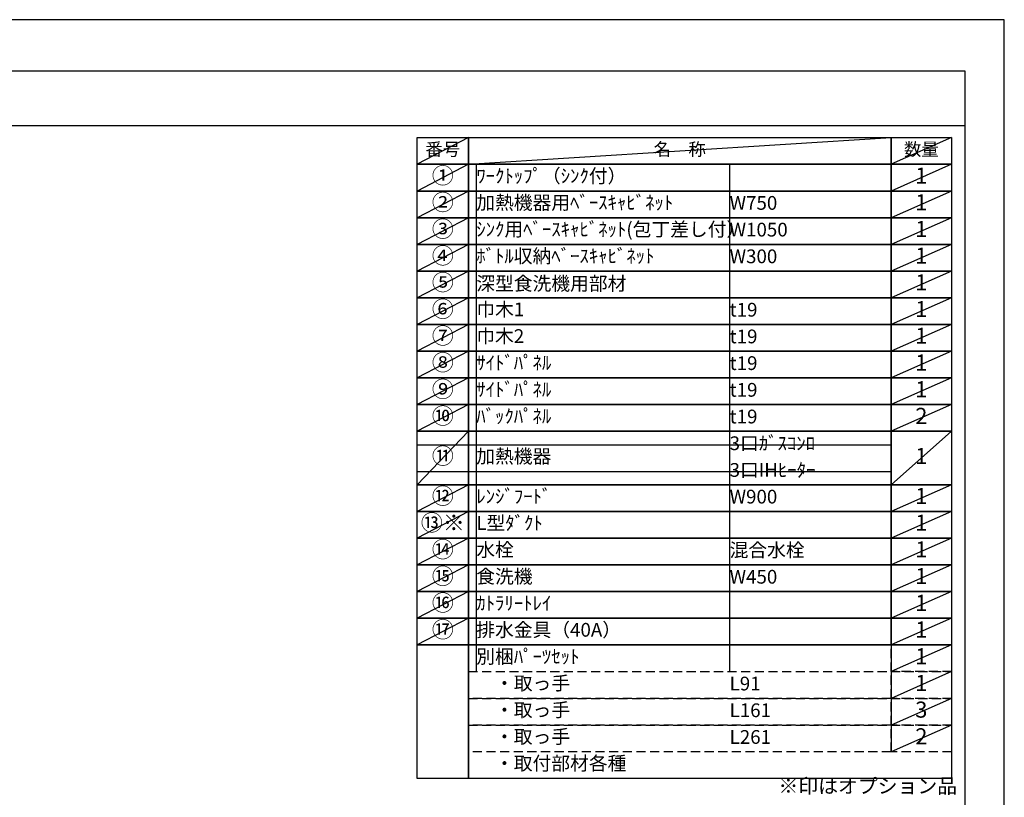
# Model space of a CAD drawing. Extents: x 55896 to 82369, y -22065 to -13195.
# Drawn here: x 64309 to 68370, y -16428 to -13220 of the extents above; entities that cross this region are included whole.
import ezdxf

# ---------------------------------------------------------------- set-up
doc = ezdxf.new("R2010")
doc.units = 0
doc.header["$LTSCALE"] = 50
doc.header["$MEASUREMENT"] = 0
doc.linetypes.add('DASHED', pattern=[0.75, 0.5, -0.25])
doc.layers.get('DEFPOINTS').update_dxf_attribs({"color": 146, "linetype": 'CONTINUOUS'})
doc.layers.add('160-文字', color=254, linetype='CONTINUOUS')
doc.layers.add('190-図面外枠', color=5, linetype='CONTINUOUS')
doc.styles.add('KH001', font='msgothic.ttc')

# ---------------------------------------------------------------- blocks, each defined once
blk = doc.blocks.new('A$C5D946DDC')
at = {"layer": '190-図面外枠'}
for p, q in [((271, 14349.3), (20519, 14349.3)), ((20519, 14349.3), (20519, 350.7))]:
    blk.add_line(p, q, dxfattribs=at)
at = {"layer": 'DEFPOINTS'}
blk.add_lwpolyline([(0, 0), (20790, 0), (20790, 14700), (0, 14700)], close=True, dxfattribs=at)

msp = doc.modelspace()

# ---------------------------------------------------------------- linework, layer by layer
at = {"layer": '160-文字', "color": 6}
msp.add_line((67902.71, -15799.48), (67902.71, -16240.12), dxfattribs=at)
for points in [[(65948.66, -13706.44), (66159.84, -13706.44), (66159.84, -13816.6), (65948.66, -13816.6)], [(66159.84, -13706.44), (67902.71, -13706.44), (67902.71, -13816.6), (66159.84, -13816.6)], [(67902.71, -13706.44), (68152.71, -13706.44), (68152.71, -13816.6), (67902.71, -13816.6)], [(65948.66, -13816.6), (66159.84, -13816.6), (66159.84, -13926.76), (65948.66, -13926.76)], [(66159.84, -13816.6), (67902.71, -13816.6), (67902.71, -13926.76), (66159.84, -13926.76)], [(67902.71, -13816.6), (68152.71, -13816.6), (68152.71, -13926.76), (67902.71, -13926.76)], [(65948.66, -13926.76), (66159.84, -13926.76), (66159.84, -14036.92), (65948.66, -14036.92)], [(66159.84, -13926.76), (67902.71, -13926.76), (67902.71, -14036.92), (66159.84, -14036.92)], [(67902.71, -13926.76), (68152.71, -13926.76), (68152.71, -14036.92), (67902.71, -14036.92)], [(65948.66, -14036.92), (66159.84, -14036.92), (66159.84, -14147.08), (65948.66, -14147.08)], [(66159.84, -14036.92), (67902.71, -14036.92), (67902.71, -14147.08), (66159.84, -14147.08)], [(67902.71, -14036.92), (68152.71, -14036.92), (68152.71, -14147.08), (67902.71, -14147.08)], [(65948.66, -14147.08), (66159.84, -14147.08), (66159.84, -14257.24), (65948.66, -14257.24)], [(66159.84, -14147.08), (67902.71, -14147.08), (67902.71, -14257.24), (66159.84, -14257.24)], [(67902.71, -14147.08), (68152.71, -14147.08), (68152.71, -14257.24), (67902.71, -14257.24)], [(65948.66, -14257.24), (66159.84, -14257.24), (66159.84, -14367.4), (65948.66, -14367.4)], [(66159.84, -14257.24), (67902.71, -14257.24), (67902.71, -14367.4), (66159.84, -14367.4)], [(67902.71, -14257.24), (68152.71, -14257.24), (68152.71, -14367.4), (67902.71, -14367.4)], [(65948.66, -14367.4), (66159.84, -14367.4), (66159.84, -14477.56), (65948.66, -14477.56)], [(66159.84, -14367.4), (67902.71, -14367.4), (67902.71, -14477.56), (66159.84, -14477.56)], [(67902.71, -14367.4), (68152.71, -14367.4), (68152.71, -14477.56), (67902.71, -14477.56)], [(65948.66, -14477.56), (66159.84, -14477.56), (66159.84, -14587.72), (65948.66, -14587.72)], [(66159.84, -14477.56), (67902.71, -14477.56), (67902.71, -14587.72), (66159.84, -14587.72)], [(67902.71, -14477.56), (68152.71, -14477.56), (68152.71, -14587.72), (67902.71, -14587.72)], [(65948.66, -14587.72), (66159.84, -14587.72), (66159.84, -14697.88), (65948.66, -14697.88)], [(66159.84, -14587.72), (67902.71, -14587.72), (67902.71, -14697.88), (66159.84, -14697.88)], [(67902.71, -14587.72), (68152.71, -14587.72), (68152.71, -14697.88), (67902.71, -14697.88)], [(65948.66, -14697.88), (66159.84, -14697.88), (66159.84, -14808.04), (65948.66, -14808.04)], [(66159.84, -14697.88), (67902.71, -14697.88), (67902.71, -14808.04), (66159.84, -14808.04)], [(67902.71, -14697.88), (68152.71, -14697.88), (68152.71, -14808.04), (67902.71, -14808.04)], [(65948.66, -14808.04), (66159.84, -14808.04), (66159.84, -14918.2), (65948.66, -14918.2)], [(66159.84, -14808.04), (67902.71, -14808.04), (67902.71, -14918.2), (66159.84, -14918.2)], [(67902.71, -14808.04), (68152.71, -14808.04), (68152.71, -14918.2), (67902.71, -14918.2)], [(65948.66, -14918.2), (66159.84, -14918.2), (66159.84, -15138.52), (65948.66, -15138.52)], [(66159.84, -14918.2), (67902.71, -14918.2), (67902.71, -15138.52), (66159.84, -15138.52)], [(67902.71, -14918.2), (68152.71, -14918.2), (68152.71, -15138.52), (67902.71, -15138.52)], [(65948.66, -15138.52), (66159.84, -15138.52), (66159.84, -15248.68), (65948.66, -15248.68)], [(66159.84, -15138.52), (67902.71, -15138.52), (67902.71, -15248.68), (66159.84, -15248.68)], [(67902.71, -15138.52), (68152.71, -15138.52), (68152.71, -15248.68), (67902.71, -15248.68)], [(65948.66, -15248.68), (66159.84, -15248.68), (66159.84, -15358.84), (65948.66, -15358.84)], [(66159.84, -15248.68), (67902.71, -15248.68), (67902.71, -15358.84), (66159.84, -15358.84)], [(67902.71, -15248.68), (68152.71, -15248.68), (68152.71, -15358.84), (67902.71, -15358.84)], [(65948.66, -15358.84), (66159.84, -15358.84), (66159.84, -15469), (65948.66, -15469)], [(66159.84, -15358.84), (67902.71, -15358.84), (67902.71, -15469), (66159.84, -15469)], [(67902.71, -15358.84), (68152.71, -15358.84), (68152.71, -15469), (67902.71, -15469)], [(65948.66, -15469), (66159.84, -15469), (66159.84, -15579.16), (65948.66, -15579.16)], [(66159.84, -15469), (67902.71, -15469), (67902.71, -15579.16), (66159.84, -15579.16)], [(67902.71, -15469), (68152.71, -15469), (68152.71, -15579.16), (67902.71, -15579.16)], [(65948.66, -15579.16), (66159.84, -15579.16), (66159.84, -15689.32), (65948.66, -15689.32)], [(66159.84, -15579.16), (67902.71, -15579.16), (67902.71, -15689.32), (66159.84, -15689.32)], [(67902.71, -15579.16), (68152.71, -15579.16), (68152.71, -15689.32), (67902.71, -15689.32)], [(65948.66, -15689.32), (66159.84, -15689.32), (66159.84, -15799.48), (65948.66, -15799.48)], [(66159.84, -15689.32), (67902.71, -15689.32), (67902.71, -15799.48), (66159.84, -15799.48)], [(67902.71, -15689.32), (68152.71, -15689.32), (68152.71, -15799.48), (67902.71, -15799.48)], [(65948.66, -15799.48), (66159.84, -15799.48), (66159.84, -16350.28), (65948.66, -16350.28)], [(66159.84, -15799.48), (68152.71, -15799.48), (68152.71, -16350.28), (66159.84, -16350.28)]]:
    msp.add_lwpolyline(points, close=True, dxfattribs=at)
at = {"layer": '160-文字', "linetype": 'DASHED', "ltscale": 1.5}
for points in [[(67902.71, -15799.48), (68152.71, -15799.48), (68152.71, -15909.64), (67902.71, -15909.64)], [(66159.84, -15909.64), (67902.71, -15909.64), (67902.71, -16019.8), (66159.84, -16019.8)], [(67902.71, -15909.64), (68152.71, -15909.64), (68152.71, -16019.8), (67902.71, -16019.8)], [(66159.84, -16019.8), (67902.71, -16019.8), (67902.71, -16129.96), (66159.84, -16129.96)], [(67902.71, -16019.8), (68152.71, -16019.8), (68152.71, -16129.96), (67902.71, -16129.96)], [(66159.84, -16129.96), (67902.71, -16129.96), (67902.71, -16240.12), (66159.84, -16240.12)], [(67902.71, -16129.96), (68152.71, -16129.96), (68152.71, -16240.12), (67902.71, -16240.12)]]:
    msp.add_lwpolyline(points, close=True, dxfattribs=at)
at = {"layer": '190-図面外枠'}
msp.add_lwpolyline([(56058.53, -13656.44), (68207.35, -13656.44)], dxfattribs=at)
at = {"layer": 'DEFPOINTS'}
for p, q in [((66159.84, -13706.44), (65948.66, -13816.6)), ((66159.84, -13816.6), (67902.71, -13706.44)), ((68152.71, -13706.44), (67902.71, -13816.6)), ((65948.66, -13816.6), (67902.71, -13816.6)), ((66159.84, -13816.6), (65948.66, -13926.76)), ((66192.24, -13816.6), (66192.24, -15909.64)), ((67236.96, -13816.6), (67236.96, -15909.64)), ((68152.71, -13816.6), (67902.71, -13926.76)), ((66159.84, -13926.76), (65948.66, -14036.92)), ((68152.71, -13926.76), (67902.71, -14036.92)), ((66159.84, -14036.92), (65948.66, -14147.08)), ((68152.71, -14036.92), (67902.71, -14147.08)), ((66159.84, -14147.08), (65948.66, -14257.24)), ((68152.71, -14147.08), (67902.71, -14257.24)), ((66159.84, -14257.24), (65948.66, -14367.4)), ((68152.71, -14257.24), (67902.71, -14367.4)), ((66159.84, -14367.4), (65948.66, -14477.56)), ((68152.71, -14367.4), (67902.71, -14477.56)), ((66159.84, -14477.56), (65948.66, -14587.72)), ((68152.71, -14477.56), (67902.71, -14587.72)), ((66159.84, -14587.72), (65948.66, -14697.88)), ((68152.71, -14587.72), (67902.71, -14697.88)), ((66159.84, -14697.88), (65948.66, -14808.04)), ((68152.71, -14697.88), (67902.71, -14808.04)), ((66159.84, -14808.04), (65948.66, -14918.2)), ((68152.71, -14808.04), (67902.71, -14918.2)), ((66159.84, -14918.2), (65948.66, -15138.52)), ((68152.71, -14918.2), (67902.71, -15138.52)), ((65948.66, -14973.28), (67902.71, -14973.28)), ((65948.66, -15083.44), (67902.71, -15083.44)), ((66159.84, -15138.52), (65948.66, -15248.68)), ((68152.71, -15138.52), (67902.71, -15248.68)), ((66159.84, -15248.68), (65948.66, -15358.84)), ((68152.71, -15248.68), (67902.71, -15358.84)), ((66159.84, -15358.84), (65948.66, -15469)), ((68152.71, -15358.84), (67902.71, -15469)), ((66159.84, -15469), (65948.66, -15579.16)), ((68152.71, -15469), (67902.71, -15579.16)), ((66159.84, -15579.16), (65948.66, -15689.32)), ((68152.71, -15579.16), (67902.71, -15689.32)), ((66159.84, -15689.32), (65948.66, -15799.48)), ((68152.71, -15689.32), (67902.71, -15799.48)), ((68152.71, -15799.48), (67902.71, -15909.64)), ((68152.71, -15909.64), (67902.71, -16019.8)), ((68152.71, -16019.8), (67902.71, -16129.96)), ((68152.71, -16129.96), (67902.71, -16240.12))]:
    msp.add_line(p, q, dxfattribs=at)

# ---------------------------------------------------------------- block references
at = {"layer": '190-図面外枠', "xscale": 0.6000000000058208, "yscale": 0.6000000000058208, "zscale": 0.6000000000058208}
msp.add_blockref('A$C5D946DDC', (55895.95, -22040), dxfattribs=at)

# ---------------------------------------------------------------- texts
at = {"layer": '160-文字', "style": 'KH001'}
for s, insert, char_height, attachment_point in [('番号', (66054.25, -13761.52), 52.65, 5), ('名\u3000称', (67031.27, -13761.52), 52.65, 5), ('数量', (68027.71, -13761.52), 52.65, 5), ('①', (66054.25, -13871.68), 66.42, 5), ('ﾜｰｸﾄｯﾌﾟ（ｼﾝｸ付）', (66192.24, -13871.68), 56.7, 4), ('1', (68027.71, -13871.68), 66.42, 5), ('②', (66054.25, -13981.84), 66.42, 5), ('加熱機器用ﾍﾞｰｽｷｬﾋﾞﾈｯﾄ', (66192.24, -13981.84), 56.7, 4), ('W750', (67236.96, -13983.28), 56.7, 4), ('1', (68027.71, -13981.84), 66.42, 5), ('③', (66054.25, -14092), 66.42, 5), ('ｼﾝｸ用ﾍﾞｰｽｷｬﾋﾞﾈｯﾄ(包丁差し付）', (66192.24, -14092), 56.7, 4), ('1', (68027.71, -14092), 66.42, 5), ('W1050', (67236.96, -14093.44), 56.7, 4), ('④', (66054.25, -14202.16), 66.42, 5), ('ﾎﾞﾄﾙ収納ﾍﾞｰｽｷｬﾋﾞﾈｯﾄ', (66192.24, -14202.16), 56.7, 4), ('W300', (67236.96, -14203.6), 56.7, 4), ('1', (68027.71, -14202.16), 66.42, 5), ('⑤', (66054.25, -14312.32), 66.42, 5), ('深型食洗機用部材', (66192.24, -14279.97), 56.7, 1), ('1', (68027.71, -14312.32), 66.42, 5), ('⑥', (66054.25, -14422.48), 66.42, 5), ('巾木1', (66192.24, -14422.48), 56.7, 4), ('t19', (67236.96, -14423.92), 56.7, 4), ('1', (68027.71, -14422.48), 66.42, 5), ('⑦', (66054.25, -14532.64), 66.42, 5), ('巾木2', (66192.24, -14532.64), 56.7, 4), ('1', (68027.71, -14532.64), 66.42, 5), ('t19', (67236.96, -14534.08), 56.7, 4), ('⑧', (66054.25, -14642.8), 66.42, 5), ('ｻｲﾄﾞﾊﾟﾈﾙ', (66192.24, -14642.8), 56.7, 4), ('t19', (67236.96, -14644.24), 56.7, 4), ('1', (68027.71, -14642.8), 66.42, 5), ('⑨', (66054.25, -14752.96), 66.42, 5), ('ｻｲﾄﾞﾊﾟﾈﾙ', (66192.24, -14752.96), 56.7, 4), ('t19', (67236.96, -14754.4), 56.7, 4), ('1', (68027.71, -14752.96), 66.42, 5), ('⑩', (66054.25, -14863.12), 66.42, 5), ('ﾊﾞｯｸﾊﾟﾈﾙ', (66192.24, -14863.12), 56.7, 4), ('2', (68027.71, -14863.12), 66.42, 5), ('t19', (67236.96, -14864.56), 56.7, 4), ('3口ｶﾞｽｺﾝﾛ', (67236.96, -14974.72), 56.7, 4), ('⑪', (66054.25, -15028.36), 66.42, 5), ('加熱機器', (66192.24, -15028.36), 56.7, 4), ('1', (68027.71, -15028.36), 66.42, 5), ('3口IHﾋｰﾀｰ', (67236.96, -15084.88), 56.7, 4), ('⑫', (66054.25, -15193.6), 66.42, 5), ('ﾚﾝｼﾞﾌｰﾄﾞ', (66192.24, -15193.6), 56.7, 4), ('W900', (67236.96, -15195.04), 56.7, 4), ('1', (68027.71, -15193.6), 66.42, 5), ('{⑬※}', (66054.25, -15303.76), 66.42, 5), ('{L型ﾀﾞｸﾄ}', (66192.24, -15303.76), 56.7, 4), ('{1}', (68027.71, -15303.76), 66.42, 5), ('⑭', (66054.25, -15413.92), 66.42, 5), ('水栓', (66192.24, -15413.92), 56.7, 4), ('混合水栓', (67236.96, -15415.36), 56.7, 4), ('1', (68027.71, -15413.92), 66.42, 5), ('⑮', (66054.25, -15524.08), 66.42, 5), ('食洗機', (66192.24, -15524.08), 56.7, 4), ('W450', (67236.96, -15525.52), 56.7, 4), ('1', (68027.71, -15524.08), 66.42, 5), ('⑯', (66054.25, -15634.24), 66.42, 5), ('1', (68027.71, -15634.24), 66.42, 5), ('ｶﾄﾗﾘｰﾄﾚｲ', (66192.24, -15634.24), 56.7, 4), ('⑰', (66054.25, -15744.4), 66.42, 5), ('排水金具（40A）', (66192.24, -15744.4), 56.7, 4), ('1', (68027.71, -15744.4), 66.42, 5), ('別梱ﾊﾟｰﾂｾｯﾄ', (66192.24, -15854.56), 56.7, 4), ('1', (68027.71, -15854.56), 66.42, 5), ('\u3000・取っ手', (66192.24, -15964.72), 56.7, 4), ('L91', (67236.96, -15966.16), 56.7, 4), ('1', (68027.71, -15964.72), 66.42, 5), ('\u3000・取っ手', (66192.24, -16074.88), 56.7, 4), ('L161', (67236.96, -16076.32), 56.7, 4), ('3', (68027.71, -16074.88), 66.42, 5), ('\u3000・取っ手', (66192.24, -16185.04), 56.7, 4), ('L261', (67236.96, -16186.48), 56.7, 4), ('2', (68027.71, -16185.04), 66.42, 5), ('\u3000・取付部材各種', (66192.24, -16295.2), 56.7, 4), ('※印はオプション品', (67438.48, -16430.1), 60, 7)]:
    msp.add_mtext(s, dxfattribs=dict(at, insert=insert, char_height=char_height, attachment_point=attachment_point))

doc.saveas('drawing.dxf')
